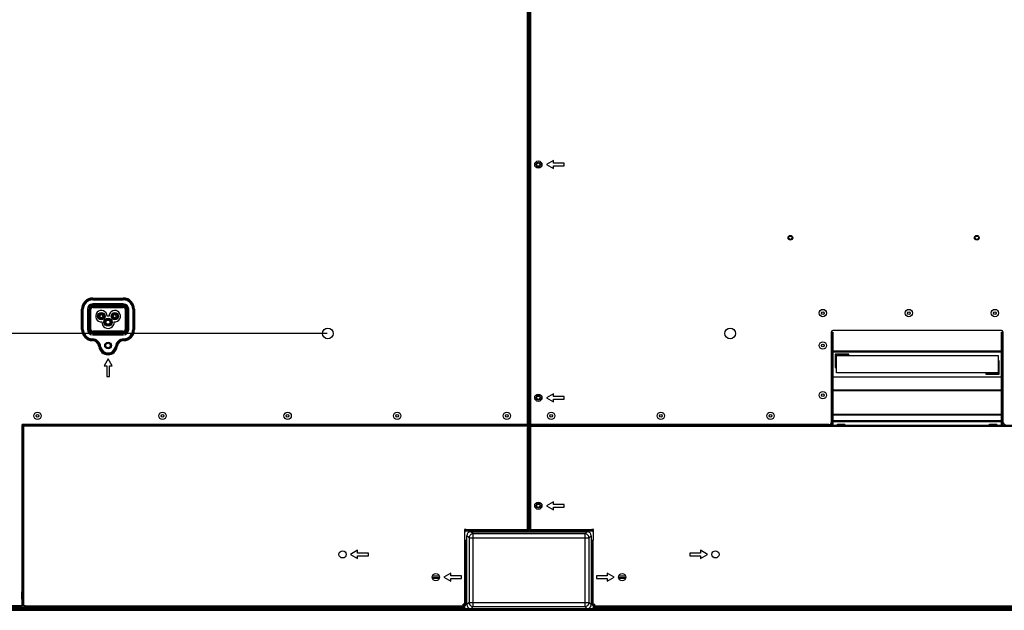
# Model space of a CAD drawing. Units: millimetres. Extents: x 2 to 1600, y 0 to 1137.
# Drawn here: x 1152 to 1409, y 428 to 582 of the extents above; entities that cross this region are included whole.
import ezdxf

# ---------------------------------------------------------------- set-up
doc = ezdxf.new("R2010")
doc.units = ezdxf.units.MM
doc.header["$LTSCALE"] = 89.65
doc.layers.get('0').update_dxf_attribs({"linetype": 'CONTINUOUS'})
for name, color, linetype in [('3_ALL_AXES', 7, 'CONTINUOUS'), ('7_ALL_FEATURES', 7, 'CONTINUOUS'), ('DEF_DRAFT_DIM', 7, 'CONTINUOUS')]:
    doc.layers.add(name, color=color, linetype=linetype)
doc.styles.get("Standard").update_dxf_attribs({"font": 'txt', "width": 0.8})
doc.dimstyles.new('DIMSTYLE_4', dxfattribs={"dimtxt": 7, "dimasz": 3, "dimexe": 0.8, "dimexo": 0.2, "dimgap": 1.75, "dimtad": 1, "dimlfac": 2.857143, "dimdsep": 46, "dimtxsty": 'Standard', "dimblk": 'OPEN', "dimblk1": 'OPEN', "dimblk2": 'OPEN', "dimcen": 0.09, "dimadec": 0, "dimazin": 0, "dimtp": 0.5, "dimtm": 0.5, "dimtfac": 1, "dimtofl": 0, "dimtmove": 0, "dimatfit": 3, "dimldrblk": 'OPEN', "dimfxl": 1, "dimtolj": 1, "dimarcsym": 0})

# ---------------------------------------------------------------- blocks, each defined once
blk = doc.blocks.new('_OPEN')
at = {"color": 0, "linetype": 'ByBlock'}
for p, q in [((0, 0), (-1, 0.117)), ((-1, -0.117), (0, 0)), ((-1, 0), (0, 0))]:
    blk.add_line(p, q, dxfattribs=at)
blk = doc.blocks.new('*D15')
at = {"layer": 'DEF_DRAFT_DIM', "color": 2, "linetype": 'Continuous'}
for p, q in [((1231.77, 605.26), (987.38, 605.26)), ((988.18, 605.26), (988.18, 552.76)), ((988.18, 500.26), (988.18, 552.76)), ((1231.77, 500.26), (987.38, 500.26))]:
    blk.add_line(p, q, dxfattribs=at)
at = {"layer": 'DEF_DRAFT_DIM', "color": 2, "linetype": 'Continuous', "xscale": 3, "yscale": 3, "zscale": 3}
for p, rotation in [((988.18, 605.26), 90), ((988.18, 500.26), 270)]:
    blk.add_blockref('_OPEN', p, dxfattribs=dict(at, rotation=rotation))

msp = doc.modelspace()

# ---------------------------------------------------------------- linework, layer by layer
at = {"layer": '3_ALL_AXES', "color": 7, "linetype": 'Continuous'}
for p, q in [((1363.7916, 495.4254), (1407.8216, 495.4254)), ((1363.8616, 495.7404), (1407.7516, 495.7404)), ((1363.8616, 495.7404), (1363.8616, 495.4254)), ((1407.7516, 495.7404), (1407.7516, 495.4254)), ((1280.9816, 476.5954), (1282.9066, 476.5954)), ((1280.9816, 476.3154), (1280.9816, 476.5954)), ((1282.9066, 476.3154), (1282.9066, 476.5954)), ((1286.0566, 476.5954), (1287.9816, 476.5954)), ((1286.0566, 476.3154), (1286.0566, 476.5954)), ((1287.9816, 476.3154), (1287.9816, 476.5954)), ((1364.9991, 476.5954), (1366.9241, 476.5954)), ((1364.9991, 476.3154), (1364.9991, 476.5954)), ((1366.9241, 476.3154), (1366.9241, 476.5954)), ((1404.6891, 476.5954), (1406.6141, 476.5954)), ((1404.6891, 476.3154), (1404.6891, 476.5954)), ((1406.6141, 476.3154), (1406.6141, 476.5954)), ((1152.3566, 432.8454), (1152.0766, 432.8454)), ((1152.0766, 430.9204), (1152.0766, 432.8454)), ((1152.3566, 430.9204), (1152.0766, 430.9204)), ((1264.2691, 428.9079), (1264.2691, 428.6279)), ((1266.1941, 428.6279), (1264.2691, 428.6279)), ((1266.1941, 428.9079), (1266.1941, 428.6279)), ((1302.8566, 428.9079), (1302.8566, 428.6279)), ((1304.6066, 428.6279), (1302.8566, 428.6279)), ((1304.6066, 428.9079), (1304.6066, 428.6279))]:
    msp.add_line(p, q, dxfattribs=at)
for centre, radius in [((1286.9141, 544.3029), 0.945), ((1361.1666, 505.5754), 0.9625), ((1383.6191, 505.5754), 0.9625), ((1406.0716, 505.5754), 0.9625), ((1361.1666, 505.5754), 0.35), ((1383.6191, 505.5754), 0.35), ((1406.0716, 505.5754), 0.35), ((1231.9676, 500.2554), 1.4), ((1336.9676, 500.2554), 1.4), ((1361.1666, 497.1264), 0.9625), ((1361.1666, 497.1264), 0.35), ((1286.9141, 483.4904), 0.945), ((1361.1666, 484.1554), 0.9625), ((1361.1666, 484.1554), 0.35), ((1156.2066, 478.7654), 0.9625), ((1156.2066, 478.7654), 0.35), ((1188.8441, 478.7654), 0.9625), ((1188.8441, 478.7654), 0.35), ((1221.4816, 478.7654), 0.9625), ((1221.4816, 478.7654), 0.35), ((1250.0941, 478.7654), 0.9625), ((1250.0941, 478.7654), 0.35), ((1278.7066, 478.7654), 0.9625), ((1278.7066, 478.7654), 0.35), ((1290.2566, 478.7654), 0.9625), ((1290.2566, 478.7654), 0.35), ((1318.8691, 478.7654), 0.9625), ((1318.8691, 478.7654), 0.35), ((1347.4816, 478.7654), 0.9625), ((1347.4816, 478.7654), 0.35), ((1286.9141, 455.3154), 0.945), ((1235.8316, 442.6279), 0.945), ((1333.1316, 442.6279), 0.945), ((1260.1566, 436.6779), 0.945), ((1308.8066, 436.6779), 0.945)]:
    msp.add_circle(centre, radius, dxfattribs=at)
msp.add_arc((1284.4816, 451.9029), 1.4, 266.398369, 273.601631, dxfattribs=at)
at = {"layer": '7_ALL_FEATURES', "color": 7, "linetype": 'Continuous'}
for p, q in [((1284.1141, 476.4904), (1284.1141, 730.9404)), ((1284.3941, 476.4904), (1284.3941, 730.9404)), ((1284.5691, 730.9404), (1284.5691, 476.4904)), ((1284.8491, 730.9404), (1284.8491, 476.4904)), ((1290.8341, 545.3536), (1289.0141, 544.3029)), ((1290.8341, 544.6529), (1290.8341, 545.3536)), ((1289.0141, 544.3029), (1290.8341, 543.2521)), ((1293.6341, 544.6529), (1290.8341, 544.6529)), ((1290.8341, 543.9529), (1293.6341, 543.9529)), ((1290.8341, 543.2521), (1290.8341, 543.9529)), ((1293.6341, 543.9529), (1293.6341, 544.6529)), ((1170.6266, 509.4817), (1178.6066, 509.4817)), ((1170.6266, 509.0187), (1170.6266, 509.4817)), ((1170.6266, 509.2502), (1178.6066, 509.2502)), ((1170.6266, 509.0187), (1178.6066, 509.0187)), ((1178.6066, 509.0187), (1178.6066, 509.4817)), ((1167.7003, 506.5554), (1168.1633, 506.5554)), ((1167.7003, 501.3054), (1167.7003, 506.5554)), ((1167.9318, 501.3054), (1167.9318, 506.5554)), ((1168.1633, 501.3054), (1168.1633, 506.5554)), ((1169.2266, 506.5554), (1169.2266, 501.3054)), ((1169.534, 507.4304), (1170.0462, 507.4304)), ((1169.5766, 506.5554), (1169.7516, 506.5554)), ((1169.5766, 506.5554), (1169.5766, 501.3054)), ((1179.5294, 507.6054), (1169.7039, 507.6054)), ((1169.7516, 501.3054), (1169.7516, 506.5554)), ((1169.9616, 506.5554), (1170.1366, 506.5554)), ((1169.9616, 506.5554), (1169.9616, 501.3054)), ((1170.1366, 501.3054), (1170.1366, 506.5554)), ((1178.6066, 507.9554), (1170.6266, 507.9554)), ((1170.6266, 507.4304), (1170.6266, 507.6054)), ((1170.6266, 507.4304), (1178.6066, 507.4304)), ((1178.6066, 507.2204), (1170.6266, 507.2204)), ((1170.6266, 507.2204), (1170.6266, 507.0454)), ((1170.6266, 507.0454), (1178.6066, 507.0454)), ((1178.6066, 507.6054), (1178.6066, 507.4304)), ((1178.6066, 507.2204), (1178.6066, 507.0454)), ((1179.0966, 506.5554), (1179.2716, 506.5554)), ((1179.0966, 506.5554), (1179.0966, 501.3054)), ((1179.187, 507.4304), (1179.6993, 507.4304)), ((1179.2716, 501.3054), (1179.2716, 506.5554)), ((1179.4816, 506.5554), (1179.6566, 506.5554)), ((1179.4816, 506.5554), (1179.4816, 501.3054)), ((1179.6566, 501.3054), (1179.6566, 506.5554)), ((1180.0066, 501.3054), (1180.0066, 506.5554)), ((1181.07, 506.5554), (1181.533, 506.5554)), ((1181.07, 506.5554), (1181.07, 501.3054)), ((1181.3015, 506.5554), (1181.3015, 501.3054)), ((1181.533, 506.5554), (1181.533, 501.3054)), ((1169.5766, 505.5579), (1169.2266, 505.5579)), ((1169.2266, 505.3829), (1169.4016, 505.3829)), ((1169.5766, 505.1554), (1169.2266, 505.1554)), ((1169.2266, 504.9804), (1169.4016, 504.9804)), ((1169.2266, 504.6304), (1169.5766, 504.6304)), ((1169.4016, 505.3829), (1169.5766, 505.5579)), ((1169.4016, 505.3829), (1169.4016, 504.9804)), ((1174.8791, 504.7704), (1174.3541, 504.7704)), ((1180.0066, 505.5579), (1179.6566, 505.5579)), ((1179.6566, 505.5579), (1179.8316, 505.3829)), ((1180.0066, 505.1554), (1179.6566, 505.1554)), ((1179.6566, 504.6304), (1180.0066, 504.6304)), ((1179.8316, 505.3829), (1180.0066, 505.3829)), ((1179.8316, 504.9804), (1179.8316, 505.3829)), ((1180.0066, 504.9804), (1179.8316, 504.9804)), ((1167.7003, 501.3054), (1168.1633, 501.3054)), ((1169.2266, 501.4804), (1169.5766, 501.4804)), ((1169.2385, 501.1304), (1169.5913, 501.1304)), ((1169.7516, 501.3054), (1169.5766, 501.3054)), ((1169.9616, 501.3054), (1170.1366, 501.3054)), ((1179.2716, 501.3054), (1179.0966, 501.3054)), ((1179.6566, 501.3054), (1179.4816, 501.3054)), ((1179.642, 501.1304), (1179.9947, 501.1304)), ((1180.0066, 501.4804), (1179.6566, 501.4804)), ((1181.07, 501.3054), (1181.533, 501.3054)), ((1170.5543, 498.3799), (1170.5658, 498.8428)), ((1178.6066, 500.8154), (1170.6266, 500.8154)), ((1170.6266, 500.6404), (1170.6266, 500.8154)), ((1170.6266, 500.6404), (1178.6066, 500.6404)), ((1178.6066, 500.4304), (1170.6266, 500.4304)), ((1170.6266, 500.2554), (1170.6266, 500.4304)), ((1170.6266, 500.2554), (1178.6066, 500.2554)), ((1170.6266, 499.9054), (1178.6066, 499.9054)), ((1173.2166, 500.2554), (1173.2166, 499.9054)), ((1173.5666, 500.0804), (1173.5666, 499.9054)), ((1175.6666, 499.9054), (1175.6666, 500.0804)), ((1176.0166, 499.9054), (1176.0166, 500.2554)), ((1178.6066, 500.6404), (1178.6066, 500.8154)), ((1178.6066, 500.4304), (1178.6066, 500.2554)), ((1178.6789, 498.3799), (1178.6675, 498.8428)), ((1363.4416, 477.1904), (1363.4416, 500.6754)), ((1363.4416, 500.6264), (1363.7916, 500.6264)), ((1363.5116, 500.6264), (1363.5116, 476.3154)), ((1407.8216, 501.0254), (1363.7916, 501.0254)), ((1363.7916, 500.6264), (1363.7916, 476.3154)), ((1407.8216, 500.6264), (1408.1716, 500.6264)), ((1407.8216, 476.3154), (1407.8216, 500.6264)), ((1408.1016, 476.3154), (1408.1016, 500.6264)), ((1408.1716, 500.6754), (1408.1716, 477.1904)), ((1172.2298, 496.8416), (1172.69, 496.8925)), ((1176.5433, 496.8925), (1177.0035, 496.8416)), ((1174.6166, 493.6054), (1173.5659, 491.7854)), ((1175.6674, 491.7854), (1174.6166, 493.6054)), ((1367.9041, 494.8304), (1364.4041, 494.8304)), ((1364.4041, 494.8304), (1364.4041, 491.3304)), ((1364.5441, 494.6904), (1367.9041, 494.6904)), ((1364.5441, 491.3304), (1364.5441, 494.6904)), ((1364.7191, 494.5154), (1406.9291, 494.5154)), ((1364.7191, 489.9654), (1364.7191, 494.5154)), ((1367.9041, 494.6904), (1367.9041, 494.8304)), ((1406.9291, 494.5154), (1406.9291, 489.9654)), ((1173.5659, 491.7854), (1174.2666, 491.7854)), ((1174.2666, 491.7854), (1174.2666, 488.9854)), ((1174.9666, 491.7854), (1175.6674, 491.7854)), ((1174.9666, 488.9854), (1174.9666, 491.7854)), ((1364.4041, 491.3304), (1364.5441, 491.3304)), ((1407.2091, 493.1504), (1407.0691, 493.1504)), ((1407.0691, 493.1504), (1407.0691, 489.7904)), ((1407.2091, 489.6504), (1407.2091, 493.1504)), ((1174.2666, 488.9854), (1174.9666, 488.9854)), ((1363.7916, 488.8854), (1363.8616, 488.8854)), ((1363.8616, 476.3154), (1363.8616, 488.8854)), ((1407.7516, 488.8154), (1363.8616, 488.8154)), ((1406.9291, 489.9654), (1364.7191, 489.9654)), ((1407.0691, 489.7904), (1403.7091, 489.7904)), ((1403.7091, 489.7904), (1403.7091, 489.6504)), ((1403.7091, 489.6504), (1407.2091, 489.6504)), ((1407.8216, 488.8854), (1407.7516, 488.8854)), ((1407.7516, 488.8854), (1407.7516, 476.3154)), ((1290.8341, 484.5411), (1289.0141, 483.4904)), ((1289.0141, 483.4904), (1290.8341, 482.4396)), ((1290.8341, 483.8404), (1290.8341, 484.5411)), ((1293.6341, 483.8404), (1290.8341, 483.8404)), ((1290.8341, 483.1404), (1293.6341, 483.1404)), ((1290.8341, 482.4396), (1290.8341, 483.1404)), ((1293.6341, 483.1404), (1293.6341, 483.8404)), ((1407.7516, 485.4249), (1363.8616, 485.4249)), ((1407.7516, 485.2849), (1363.8616, 485.2849)), ((1363.8616, 479.2073), (1407.7516, 479.2073)), ((1363.8616, 479.0093), (1407.7516, 479.0093)), ((1280.9816, 476.4904), (1152.1816, 476.4904)), ((1152.1816, 432.8454), (1152.1816, 476.4904)), ((1152.1816, 476.3154), (1152.6366, 476.3154)), ((1152.3566, 429.2579), (1152.3566, 476.3154)), ((1152.3566, 476.1404), (1152.6366, 476.1404)), ((1152.3566, 475.9654), (1152.7066, 475.9654)), ((1152.6366, 429.2579), (1152.6366, 476.3154)), ((1152.7066, 475.9654), (1152.7066, 476.4904)), ((1152.7066, 476.3154), (1284.3941, 476.3154)), ((1284.3941, 476.0354), (1152.7066, 476.0354)), ((1286.0566, 476.4904), (1282.9066, 476.4904)), ((1283.9391, 476.4904), (1283.9391, 476.3154)), ((1284.0441, 476.3154), (1284.0441, 475.6154)), ((1284.0441, 475.9654), (1284.1141, 475.9654)), ((1284.1141, 475.6854), (1284.0441, 475.6854)), ((1284.0441, 475.6154), (1284.3941, 475.6154)), ((1284.1141, 449.1379), (1284.1141, 475.6854)), ((1284.2191, 476.3154), (1284.2191, 476.0354)), ((1284.3941, 476.3154), (1284.3941, 476.0354)), ((1284.3941, 449.1379), (1284.3941, 475.6854)), ((1284.5691, 476.3154), (1416.2566, 476.3154)), ((1284.5691, 476.0354), (1284.5691, 476.3154)), ((1284.5691, 476.0354), (1416.2566, 476.0354)), ((1284.5691, 475.9654), (1284.9191, 475.9654)), ((1284.5691, 475.9654), (1284.5691, 449.1379)), ((1284.5691, 475.6154), (1284.9191, 475.6154)), ((1284.7441, 476.0354), (1284.7441, 476.3154)), ((1284.8491, 475.6854), (1284.9191, 475.6854)), ((1284.8491, 475.6854), (1284.8491, 449.1379)), ((1284.9191, 475.6154), (1284.9191, 476.3154)), ((1285.0241, 476.4904), (1285.0241, 476.3154)), ((1362.7416, 476.4904), (1287.9816, 476.4904)), ((1361.3416, 476.4904), (1361.3416, 476.3154)), ((1361.6916, 476.4904), (1361.6916, 476.4554)), ((1407.7516, 477.4199), (1363.8616, 477.4199)), ((1407.7516, 477.2219), (1363.8616, 477.2219)), ((1284.3941, 472.8154), (1284.5691, 472.8154)), ((1290.8341, 456.3661), (1289.0141, 455.3154)), ((1289.0141, 455.3154), (1290.8341, 454.2646)), ((1290.8341, 455.6654), (1290.8341, 456.3661)), ((1293.6341, 455.6654), (1290.8341, 455.6654)), ((1290.8341, 454.9654), (1293.6341, 454.9654)), ((1290.8341, 454.2646), (1290.8341, 454.9654)), ((1293.6341, 454.9654), (1293.6341, 455.6654)), ((1284.5691, 450.8879), (1284.3941, 450.8879)), ((1268.1016, 449.1379), (1267.6816, 449.1379)), ((1267.6816, 449.1379), (1267.6816, 446.3379)), ((1268.1016, 448.7879), (1268.1016, 449.1379)), ((1268.1016, 449.0679), (1284.3941, 449.0679)), ((1268.1016, 448.7879), (1284.3941, 448.7879)), ((1268.8193, 446.9192), (1268.2509, 447.4876)), ((1268.2509, 429.5081), (1268.2509, 447.4876)), ((1269.2969, 448.5336), (1299.6664, 448.5336)), ((1269.8653, 447.9652), (1269.2969, 448.5336)), ((1299.098, 447.9652), (1269.8653, 447.9652)), ((1269.8653, 429.0305), (1269.8653, 447.9652)), ((1284.3941, 449.1379), (1284.0441, 449.1379)), ((1284.0441, 449.1379), (1284.0441, 448.7879)), ((1284.2191, 449.0679), (1284.2191, 448.7879)), ((1284.5691, 449.3163), (1284.3941, 449.3163)), ((1284.5691, 449.2392), (1284.3941, 449.2392)), ((1284.5691, 449.1695), (1284.3941, 449.1695)), ((1284.3941, 449.0679), (1284.3941, 448.7879)), ((1284.5691, 449.1379), (1284.9191, 449.1379)), ((1284.5691, 449.0679), (1300.8616, 449.0679)), ((1284.5691, 448.7879), (1284.5691, 449.0679)), ((1284.5691, 448.7879), (1300.8616, 448.7879)), ((1284.7441, 448.7879), (1284.7441, 449.0679)), ((1284.9191, 448.7879), (1284.9191, 449.1379)), ((1299.098, 447.9652), (1299.6664, 448.5336)), ((1299.098, 429.0305), (1299.098, 447.9652)), ((1300.144, 446.9192), (1300.7124, 447.4876)), ((1300.7124, 447.4876), (1300.7124, 429.5081)), ((1301.2816, 449.1379), (1300.8616, 449.1379)), ((1300.8616, 449.1379), (1300.8616, 448.7879)), ((1301.2816, 446.3379), (1301.2816, 449.1379)), ((1267.6816, 446.3379), (1268.0316, 446.3379)), ((1267.7516, 429.5379), (1267.7516, 446.3379)), ((1268.0316, 429.5379), (1268.0316, 446.3379)), ((1268.8193, 446.9192), (1300.144, 446.9192)), ((1268.8193, 446.9192), (1268.8193, 430.0765)), ((1300.144, 430.0765), (1300.144, 446.9192)), ((1300.9316, 446.3379), (1301.2816, 446.3379)), ((1300.9316, 429.5379), (1300.9316, 446.3379)), ((1301.2116, 429.5379), (1301.2116, 446.3379)), ((1239.7503, 443.6779), (1237.9316, 442.6279)), ((1237.9316, 442.6279), (1239.7503, 441.5779)), ((1239.7503, 442.9779), (1239.7503, 443.6779)), ((1242.5516, 442.9779), (1239.7503, 442.9779)), ((1239.7503, 442.2779), (1242.5516, 442.2779)), ((1239.7503, 441.5779), (1239.7503, 442.2779)), ((1242.5516, 442.2779), (1242.5516, 442.9779)), ((1329.2116, 442.9779), (1326.4116, 442.9779)), ((1326.4116, 442.9779), (1326.4116, 442.2779)), ((1326.4116, 442.2779), (1329.2116, 442.2779)), ((1331.0316, 442.6279), (1329.2116, 443.6786)), ((1329.2116, 443.6786), (1329.2116, 442.9779)), ((1329.2116, 441.5771), (1331.0316, 442.6279)), ((1329.2116, 442.2779), (1329.2116, 441.5771)), ((1261.0573, 436.9579), (1259.2559, 436.9579)), ((1264.0753, 437.7279), (1262.2566, 436.6779)), ((1264.0753, 437.0279), (1264.0753, 437.7279)), ((1266.8766, 437.0279), (1264.0753, 437.0279)), ((1266.8766, 436.3279), (1266.8766, 437.0279)), ((1304.888, 437.0279), (1302.0866, 437.0279)), ((1302.0866, 437.0279), (1302.0866, 436.3279)), ((1306.7066, 436.6779), (1304.888, 437.7279)), ((1304.888, 437.7279), (1304.888, 437.0279)), ((1309.7073, 436.9579), (1307.9059, 436.9579)), ((1259.2173, 436.5874), (1261.0959, 436.5874)), ((1259.251, 436.4132), (1261.0623, 436.4132)), ((1262.2566, 436.6779), (1264.0753, 435.6279)), ((1264.0753, 436.3279), (1266.8766, 436.3279)), ((1264.0753, 435.6279), (1264.0753, 436.3279)), ((1302.0866, 436.3279), (1304.888, 436.3279)), ((1304.888, 435.6279), (1306.7066, 436.6779)), ((1304.888, 436.3279), (1304.888, 435.6279)), ((1307.8673, 436.5874), (1309.7459, 436.5874)), ((1307.901, 436.4132), (1309.7123, 436.4132)), ((1152.1816, 429.1879), (1024.8341, 429.1879)), ((1152.1816, 428.9079), (1152.1816, 430.9204)), ((1152.1816, 429.2579), (1153.0566, 429.2579)), ((1152.7066, 428.9079), (1152.7066, 429.2579)), ((1152.9866, 429.1879), (1152.9866, 429.2579)), ((1152.9866, 429.1879), (1267.2616, 429.1879)), ((1153.0566, 428.9079), (1153.0566, 429.2579)), ((1268.0316, 429.6079), (1267.2616, 429.6079)), ((1267.2616, 428.9079), (1267.2616, 429.6079)), ((1267.7516, 429.5379), (1267.2616, 429.5379)), ((1267.7516, 429.2579), (1267.2616, 429.2579)), ((1267.4746, 429.5379), (1267.4746, 429.6079)), ((1267.4746, 428.7348), (1267.4746, 429.2579)), ((1267.4749, 429.5379), (1267.4749, 429.6079)), ((1267.4749, 428.7348), (1267.4749, 429.2579)), ((1267.5453, 429.6079), (1267.5453, 429.5379)), ((1267.5453, 429.2579), (1267.5453, 428.8052)), ((1267.615, 429.6079), (1267.615, 429.5379)), ((1267.615, 429.2579), (1267.615, 428.8052)), ((1268.8193, 430.0765), (1268.2509, 429.5081)), ((1268.8193, 430.0765), (1300.144, 430.0765)), ((1300.144, 430.0765), (1300.7124, 429.5081)), ((1300.9316, 429.6079), (1301.7016, 429.6079)), ((1301.2116, 429.5379), (1301.7016, 429.5379)), ((1301.7016, 429.2579), (1301.2116, 429.2579)), ((1301.3482, 429.5379), (1301.3482, 429.6079)), ((1301.3482, 428.8052), (1301.3482, 429.2579)), ((1301.418, 429.5379), (1301.418, 429.6079)), ((1301.418, 428.8052), (1301.418, 429.2579)), ((1301.4884, 429.6079), (1301.4884, 429.5379)), ((1301.4884, 429.2579), (1301.4884, 428.7348)), ((1301.4887, 429.6079), (1301.4887, 429.5379)), ((1301.4887, 429.2579), (1301.4887, 428.7348)), ((1301.7016, 428.9079), (1301.7016, 429.6079)), ((1301.7016, 429.1879), (1415.9766, 429.1879)), ((1024.3091, 428.7329), (1264.2691, 428.7329)), ((1024.3091, 428.5579), (1267.5263, 428.5579)), ((1024.3091, 428.2079), (1544.6541, 428.2079)), ((1024.3091, 428.0329), (1544.6541, 428.0329)), ((1152.1816, 428.9079), (1024.8341, 428.9079)), ((1152.7066, 428.9079), (1267.2616, 428.9079)), ((1152.8816, 428.9079), (1152.8816, 428.9292)), ((1266.1941, 428.7329), (1267.4746, 428.7329)), ((1267.4746, 428.7348), (1267.4749, 428.7348)), ((1267.5453, 428.8052), (1267.4749, 428.7348)), ((1267.615, 428.8052), (1267.5453, 428.8052)), ((1267.894, 428.4565), (1267.8235, 428.3861)), ((1301.1397, 428.3861), (1267.8235, 428.3861)), ((1267.8235, 428.3858), (1267.8235, 428.3861)), ((1301.1397, 428.3858), (1267.8235, 428.3858)), ((1267.894, 428.5263), (1268.9353, 428.5263)), ((1267.894, 428.5263), (1267.894, 428.4565)), ((1267.894, 428.4565), (1269.2913, 428.4565)), ((1269.8653, 429.0305), (1269.2913, 428.4565)), ((1269.8653, 429.0305), (1299.098, 429.0305)), ((1299.672, 428.4565), (1299.098, 429.0305)), ((1299.672, 428.4565), (1301.0693, 428.4565)), ((1300.028, 428.5263), (1301.0693, 428.5263)), ((1301.0693, 428.5263), (1301.0693, 428.4565)), ((1301.0693, 428.4565), (1301.1397, 428.3861)), ((1301.1397, 428.3858), (1301.1397, 428.3861)), ((1301.3482, 428.8052), (1301.418, 428.8052)), ((1301.418, 428.8052), (1301.4884, 428.7348)), ((1301.4371, 428.5579), (1544.6541, 428.5579)), ((1301.4887, 428.7348), (1301.4884, 428.7348)), ((1301.4887, 428.7329), (1302.8566, 428.7329)), ((1301.7016, 428.9079), (1416.2566, 428.9079)), ((1304.6066, 428.7329), (1544.6541, 428.7329))]:
    msp.add_line(p, q, dxfattribs=at)
for points in [[(1267.4746, 428.7348), (1267.477, 428.6943), (1267.5003, 428.603), (1267.5471, 428.5215), (1267.6142, 428.4554), (1267.6964, 428.4097), (1267.788, 428.3876), (1267.8235, 428.3858)], [(1301.1397, 428.3858), (1301.1802, 428.3882), (1301.2715, 428.4115), (1301.353, 428.4584), (1301.4191, 428.5254), (1301.4648, 428.6076), (1301.4869, 428.6992), (1301.4887, 428.7348)]]:
    msp.add_lwpolyline(points, dxfattribs=at)
for centre, radius in [((1286.9141, 544.3029), 0.6125), ((1286.9141, 544.3029), 0.4375), ((1352.6966, 525.2104), 0.6125), ((1352.6966, 525.2104), 0.4375), ((1401.3466, 525.2104), 0.6125), ((1401.3466, 525.2104), 0.4375), ((1172.8666, 504.7704), 0.9625), ((1172.8666, 504.7704), 0.6913), ((1172.8666, 504.7704), 0.658), ((1172.8666, 504.7704), 0.6338), ((1172.8666, 504.7704), 0.4078), ((1174.6166, 503.1954), 1.0675), ((1174.6166, 503.1954), 0.805), ((1174.6166, 503.1954), 0.7175), ((1174.6166, 503.1954), 0.5513), ((1176.3666, 504.7704), 0.9625), ((1176.3666, 504.7704), 0.6913), ((1176.3666, 504.7704), 0.658), ((1176.3666, 504.7704), 0.6338), ((1176.3666, 504.7704), 0.4078), ((1174.6166, 497.1054), 0.875), ((1174.6166, 497.1054), 0.595), ((1286.9141, 483.4904), 0.6125), ((1286.9141, 483.4904), 0.4375), ((1286.9141, 455.3154), 0.6125), ((1286.9141, 455.3154), 0.4375)]:
    msp.add_circle(centre, radius, dxfattribs=at)
for centre, radius, start, end in [((1170.6266, 506.5554), 2.9263, 90, 180), ((1170.6266, 506.5554), 2.6948, 90, 180), ((1170.6266, 506.5554), 2.4633, 90, 180), ((1178.6066, 506.5554), 2.9263, 0, 90), ((1178.6066, 506.5554), 2.6948, 0, 90), ((1178.6066, 506.5554), 2.4633, 0, 90), ((1170.6266, 506.5554), 1.4, 90, 180), ((1170.6266, 506.5554), 1.05, 90, 180), ((1170.6266, 506.5554), 0.875, 90, 180), ((1170.6266, 506.5554), 0.665, 90, 180), ((1170.6266, 506.5554), 0.49, 90, 180), ((1172.8666, 504.7704), 1.4875, 0, 275.507639), ((1176.3666, 504.7704), 1.4875, 264.492361, 180), ((1178.6066, 506.5554), 1.4, 0, 90), ((1178.6066, 506.5554), 1.05, 0, 90), ((1178.6066, 506.5554), 0.875, 0, 90), ((1178.6066, 506.5554), 0.665, 0, 90), ((1178.6066, 506.5554), 0.49, 0, 90), ((1169.4016, 505.1554), 0.175, 270, 360), ((1179.8316, 505.1554), 0.175, 180, 270), ((1170.6266, 501.3054), 2.9263, 180, 268.584174), ((1170.6266, 501.3054), 2.6948, 180, 268.584174), ((1170.6266, 501.3054), 2.4633, 180, 268.584174), ((1170.6266, 501.3054), 1.4, 180, 270), ((1170.6266, 501.3054), 1.05, 180, 270), ((1170.6266, 501.3054), 0.875, 180, 270), ((1170.6266, 501.3054), 0.665, 180, 270), ((1170.6266, 501.3054), 0.49, 180, 270), ((1174.6166, 503.1954), 1.61, 176.639788, 3.360212), ((1178.6066, 501.3054), 1.4, 270, 360), ((1178.6066, 501.3054), 1.05, 270, 360), ((1178.6066, 501.3054), 0.875, 270, 360), ((1178.6066, 501.3054), 0.665, 270, 360), ((1178.6066, 501.3054), 0.49, 270, 360), ((1178.6066, 501.3054), 2.4633, 271.415826, 360), ((1178.6066, 501.3054), 2.6948, 271.415826, 360), ((1178.6066, 501.3054), 2.9263, 271.415826, 360), ((1170.5116, 496.6518), 1.9602, 6.30525, 88.584174), ((1170.5116, 496.6518), 2.1917, 6.30525, 88.584174), ((1173.7416, 500.0804), 0.175, 90, 180), ((1175.4916, 500.0804), 0.175, 0, 90), ((1178.7217, 496.6518), 2.1917, 91.415826, 173.69475), ((1178.7217, 496.6518), 1.9602, 91.415826, 173.69475), ((1363.7916, 500.6754), 0.35, 90, 180), ((1407.8216, 500.6754), 0.35, 0, 90), ((1170.5116, 496.6518), 1.7287, 6.30525, 88.584174), ((1174.6166, 497.1054), 2.4013, 186.30525, 353.69475), ((1174.6166, 497.1054), 2.1698, 186.30525, 353.69475), ((1174.6166, 497.1054), 1.9383, 186.30525, 353.69475), ((1178.7217, 496.6518), 1.7287, 91.415826, 173.69475), ((1284.1141, 475.6854), 0.28, 0, 90), ((1362.3916, 476.4554), 0.7, 180, 191.561881), ((1362.7416, 477.1904), 0.7, 270, 360), ((1408.8716, 477.1904), 0.7, 180, 270), ((1268.9705, 447.814), 1.3545, 129.984051, 131.614068), ((1299.9936, 447.815), 1.3533, 49.647705, 50.079695), ((1299.9932, 447.8145), 1.3539, 48.175729, 49.647492), ((1152.9866, 429.1879), 0.28, 180, 270), ((1267.7516, 429.5379), 0.28, 270, 360), ((1301.2116, 429.5379), 0.28, 180, 270), ((1267.8268, 428.7355), 0.352, 180.119997, 192.157183), ((1267.8236, 428.7348), 0.3487, 192.157271, 198.745004), ((1267.8245, 428.7352), 0.3497, 198.761781, 207.568101), ((1267.8234, 428.7347), 0.3484, 207.574581, 214.223063), ((1267.8245, 428.7355), 0.3497, 214.232087, 222.383079), ((1267.8942, 428.8054), 0.3489, 180.03261, 269.96739), ((1267.823, 428.7342), 0.3478, 222.390407, 229.309331), ((1267.8242, 428.7357), 0.3498, 229.319856, 237.301173), ((1267.8235, 428.7347), 0.3486, 237.307638, 244.335699), ((1267.824, 428.7358), 0.3497, 244.343397, 252.172805), ((1267.8238, 428.7354), 0.3492, 252.186998, 259.402307), ((1267.8242, 428.7377), 0.3517, 259.400798, 269.889427), ((1301.0691, 428.8054), 0.3489, 270.03261, 359.96739), ((1301.139, 428.7381), 0.352, 270.119997, 282.157183), ((1301.1397, 428.7349), 0.3487, 282.157271, 288.745004), ((1301.1393, 428.7357), 0.3497, 288.761781, 297.568101), ((1301.1398, 428.7346), 0.3484, 297.574581, 304.223063), ((1301.139, 428.7357), 0.3497, 304.232087, 312.383079), ((1301.1403, 428.7342), 0.3478, 312.390407, 319.309331), ((1301.1388, 428.7354), 0.3498, 319.319856, 327.301173), ((1301.1398, 428.7348), 0.3486, 327.307638, 334.335699), ((1301.1387, 428.7352), 0.3497, 334.343397, 342.172805), ((1301.1391, 428.735), 0.3492, 342.186998, 349.402307), ((1301.1368, 428.7354), 0.3517, 349.400798, 359.889427)]:
    msp.add_arc(centre, radius, start, end, dxfattribs=at)
for centre, major_axis, start_param, end_param in [((1268.9087, 447.8758), (-1.0224, 1.0224), -0.19132184, 0.23541351), ((1269.3049, 447.4796), (0.7481, -0.7481), 2.35999259, 3.92319272), ((1299.6584, 447.4796), (0.7481, 0.7481), -0.78160007, 0.78160007), ((1300.0546, 447.8758), (1.0224, 1.0224), -0.23541312, 0.1913218), ((1269.3049, 429.5161), (0.7481, 0.7481), 2.35999259, 3.5725255), ((1299.6584, 429.5161), (0.7481, -0.7481), -0.43093285, 0.78160007)]:
    msp.add_ellipse(centre, major_axis=major_axis, ratio=0.99243251, start_param=start_param, end_param=end_param, dxfattribs=at)
for points in [[(1268.0998, 448.9408), (1267.9227, 448.804), (1267.775, 448.6194), (1267.6802, 448.4167)], [(1268.0709, 448.8267), (1267.8925, 448.6682), (1267.7531, 448.454), (1267.6802, 448.2268)], [(1301.2836, 448.4157), (1301.1887, 448.6189), (1301.0407, 448.8039), (1300.8632, 448.9411)], [(1301.2834, 448.2257), (1301.2111, 448.4518), (1301.073, 448.6651), (1300.896, 448.8234)], [(1268.9353, 428.5263), (1269.0488, 428.4846), (1269.1704, 428.4593), (1269.2913, 428.4565)], [(1299.672, 428.4565), (1299.7929, 428.4593), (1299.9144, 428.4846), (1300.028, 428.5263)]]:
    msp.add_open_spline(points, degree=3, dxfattribs=at)
for points, knots in [([(1269.8653, 447.9652), (1269.7297, 447.9642), (1269.4557, 447.908), (1269.1096, 447.6749), (1268.8765, 447.3288), (1268.8203, 447.0548), (1268.8193, 446.9192)], [0, 0, 0, 0, 0.24975312, 0.5, 0.75024688, 1, 1, 1, 1]), ([(1300.144, 446.9192), (1300.143, 447.0548), (1300.0868, 447.3288), (1299.8537, 447.6749), (1299.5075, 447.908), (1299.2336, 447.9642), (1299.098, 447.9652)], [0, 0, 0, 0, 0.24975312, 0.5, 0.75024688, 1, 1, 1, 1]), ([(1268.8193, 430.0765), (1268.8203, 429.9409), (1268.8765, 429.667), (1269.1096, 429.3208), (1269.4557, 429.0877), (1269.7297, 429.0315), (1269.8653, 429.0305)], [0, 0, 0, 0, 0.24975312, 0.5, 0.75024688, 1, 1, 1, 1]), ([(1299.098, 429.0305), (1299.2336, 429.0315), (1299.5075, 429.0877), (1299.8537, 429.3208), (1300.0868, 429.667), (1300.143, 429.9409), (1300.144, 430.0765)], [0, 0, 0, 0, 0.24975312, 0.5, 0.75024688, 1, 1, 1, 1]), ([(1267.615, 428.8052), (1267.615, 428.734), (1267.6743, 428.5855), (1267.8228, 428.5263), (1267.894, 428.5263)], [0, 0, 0, 0, 0.50019939, 1, 1, 1, 1]), ([(1301.0693, 428.5263), (1301.1405, 428.5263), (1301.289, 428.5856), (1301.3482, 428.734), (1301.3482, 428.8052)], [0, 0, 0, 0, 0.50019939, 1, 1, 1, 1])]:
    msp.add_open_spline(points, degree=3, knots=knots, dxfattribs=at)

# ---------------------------------------------------------------- dimensions: what is measured, and where the dimension line sits
at = {"layer": 'DEF_DRAFT_DIM', "color": 2, "linetype": 'Continuous'}
dim = msp.add_linear_dim(base=(988.181, 500.2554), p1=(1231.9676, 605.2554), p2=(1231.9676, 500.2554), angle=270, text='<>\\P(VESA)', dimstyle='DIMSTYLE_4', dxfattribs=at)
dim.commit()
dim.dimension.update_dxf_attribs({"geometry": '*D15', "text_midpoint": (988.181, 544.3554), "dimtype": 160})

doc.saveas('drawing.dxf')
